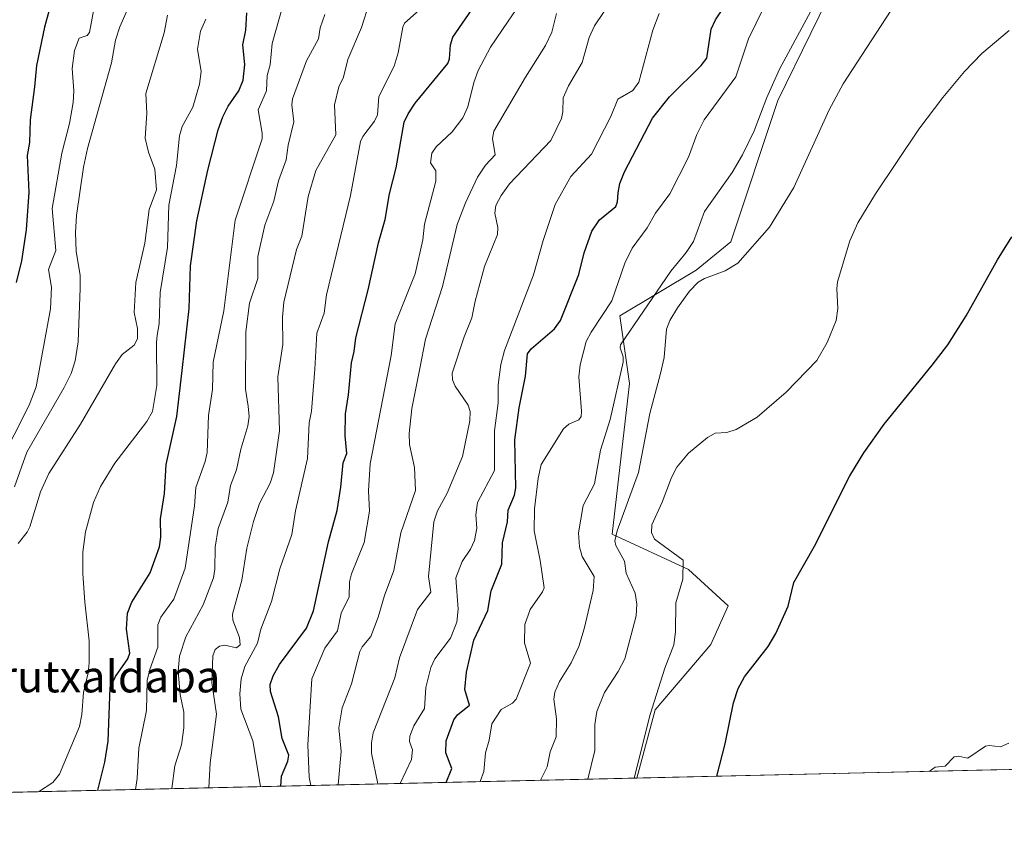
# Model space of a CAD drawing. Units: metres. Extents: x 654736 to 658190, y 4750995 to 4753386.
# Drawn here: x 655222 to 655470, y 4750995 to 4751200 of the extents above; entities that cross this region are included whole.
import ezdxf
from ezdxf.enums import TextEntityAlignment as Align

# ---------------------------------------------------------------- set-up
doc = ezdxf.new("R2010")
doc.units = ezdxf.units.M
doc.header["$MEASUREMENT"] = 0
for name, color, linetype, lineweight in [('Arbolado forestal CxS', 92, 'Continuous', 0), ('Comarca CxS', 21, 'Continuous', 0), ('Comunidad Autónoma CxS', 142, 'Continuous', 0), ('Curva de nivel maestra', 30, 'Continuous', 30), ('Curva de nivel normal', 30, 'Continuous', 0), ('Municipio CxS', 4, 'Continuous', 0), ('Pastizal CxS', 92, 'Continuous', 0), ('Provincia CxS', 1, 'Continuous', 0), ('Texto cartográfico', 7, 'Continuous', 0)]:
    doc.layers.add(name, color=color, linetype=linetype, lineweight=lineweight)
doc.styles.add('Style-Arial', font='txt')

# ---------------------------------------------------------------- blocks, each defined once
blk = doc.blocks.new('*U13')
at = {"layer": 'Arbolado forestal CxS', "color": 92, "linetype": 'Continuous', "lineweight": 0}
blk.add_polyline3d([(655429.5532999998, 4751213.600099999, 764.4504000000015), (655412.9254999999, 4751179.554099999, 764.117499999993), (655401.0482999999, 4751143.9243, 762.5109999999986), (655392.3387000002, 4751136.7983, 762.6281000000017), (655373.1278999997, 4751125.2599, 769.4413999999962), (655375.5623000005, 4751108.217700001, 764.1628999999957), (655371.1793000001, 4751070.238100001, 761.8919000000024), (655390.3579000002, 4751061.383099999, 754.6680999999954), (655400.3941000003, 4751052.221700001, 752.6203999999999), (655396.0115, 4751042.483300001, 752.4714999999997), (655382.0268999999, 4751025.9549, 755.1195000000008), (655377.3539000005, 4751008.785499999, 754.6809000000068), (654982.5872, 4750999.784, 827.5849000000018)], dxfattribs=at)
blk = doc.blocks.new('*U26')
at = {"layer": 'Municipio CxS', "color": 4, "linetype": 'Continuous', "lineweight": 0, "flags": 128}
blk.add_lwpolyline([(655585.5719999992, 4751013.533399999), (654788.5700011797, 4750995.359982471), (654768.1423275878, 4751900.303575507)], dxfattribs=at)

msp = doc.modelspace()

# ---------------------------------------------------------------- linework, layer by layer
at = {"layer": 'Arbolado forestal CxS', "color": 92, "linetype": 'Continuous', "lineweight": 0, "extrusion": (0.1953052750671453, 0.004453332387520233, 0.9807323882495128), "elevation": 149896.6156559704, "flags": 128}
msp.add_lwpolyline([(4734834.20928894, -748652.4831171038), (4734834.20928894, -748348.0471765178)], dxfattribs=at)
at = {"layer": 'Arbolado forestal CxS', "color": 92, "linetype": 'Continuous', "lineweight": 0}
msp.add_polyline3d([(655463.3450999996, 4751270.2467, 763.4328999999999), (655456.8470999999, 4751260.2137, 763.6184999999969), (655448.9061000004, 4751245.619899999, 763.6674999999959), (655442.2220999999, 4751231.810900001, 763.6083999999975), (655429.5532999998, 4751213.600099999, 764.4504000000015), (655412.9254999999, 4751179.554099999, 764.117499999993), (655401.0482999999, 4751143.9243, 762.5109999999986), (655392.3387000002, 4751136.7983, 762.6281000000017), (655373.1278999997, 4751125.2599, 769.4413999999962), (655375.5623000005, 4751108.217700001, 764.1628999999957), (655371.1793000001, 4751070.238100001, 761.8919000000024), (655390.3579000002, 4751061.383099999, 754.6680999999954), (655400.3941000003, 4751052.221700001, 752.6203999999999), (655396.0115, 4751042.483300001, 752.4714999999997), (655382.0268999999, 4751025.9549, 755.1195000000008), (655377.3539000005, 4751008.785599999, 754.6809000000068)], dxfattribs=at)
at = {"layer": 'Comarca CxS', "color": 21, "linetype": 'Continuous', "lineweight": 0, "flags": 128}
msp.add_lwpolyline([(655585.5719999992, 4751013.533399999), (654788.5700011797, 4750995.359982471), (654768.1423275878, 4751900.303575507), (654765.7572986399, 4752005.960083903), (654759.4590356569, 4752284.972410349), (654756.9857454458, 4752394.538882479), (654752.2426224104, 4752604.658687986), (654736.3500011791, 4753308.699982448), (658137.0600012054, 4753386.249982449), (658159.7091032801, 4752404.709690089), (658165.7120566618, 4752144.560718212), (658190.440001206, 4751072.929982473), (656411.2921955772, 4751032.361561198), (656239.0808067993, 4751028.434768749), (655681.057, 4751015.7106)], close=True, dxfattribs=at)
at = {"layer": 'Comunidad Autónoma CxS', "color": 142, "linetype": 'Continuous', "lineweight": 0, "flags": 128}
msp.add_lwpolyline([(655585.5719999992, 4751013.533399999), (654788.5700011797, 4750995.359982471), (654768.1423275878, 4751900.303575507), (654765.7572986399, 4752005.960083903), (654759.4590356569, 4752284.972410349), (654756.9857454458, 4752394.538882479), (654752.2426224104, 4752604.658687986), (654736.3500011791, 4753308.699982448), (658137.0600012054, 4753386.249982449), (658159.7091032801, 4752404.709690089), (658165.7120566618, 4752144.560718212), (658190.440001206, 4751072.929982473), (656411.2921955772, 4751032.361561198), (656239.0808067993, 4751028.434768749), (655681.057, 4751015.7106)], close=True, dxfattribs=at)
at = {"layer": 'Curva de nivel maestra', "color": 30, "linetype": 'Continuous', "lineweight": 30, "flags": 128}
for points, elevation in [([(655231.1100000005, 4751209.120100001), (655228.1500000004, 4751198.0001), (655226.0999999996, 4751188.340100001), (655225.6100000005, 4751182.9801), (655224.5300000003, 4751174.690099999), (655224.3300000001, 4751168.970100001), (655223.7300000006, 4751165.6501), (655224.2100000001, 4751156.470100001), (655223.5199999996, 4751146.950099999), (655222.3499999996, 4751139.1501), (655220.9500000002, 4751133.6501)], 850), ([(655287.6901000004, 4751006.7412), (655287.8300000001, 4751009.280099999), (655289.4600000001, 4751013.020099999), (655289.7100000001, 4751014.550100001), (655287.9800000006, 4751018.710100001), (655287.0599999997, 4751024.210100001), (655285.0300000003, 4751030.5701), (655284.9500000002, 4751032.4001), (655285.7199999997, 4751034.550100001), (655287.3399999999, 4751037.370100001), (655294.0999999996, 4751046.600099999), (655295.9100000003, 4751050.960100001), (655299.7199999997, 4751068.280099999), (655301.8399999999, 4751076.2501), (655302.8300000001, 4751082.100099999), (655303.4000000004, 4751088.2401), (655304.3200000003, 4751090.550100001), (655303.8600000005, 4751095.0601), (655303.9800000006, 4751100.5601), (655304.75, 4751105.340100001), (655305.4800000006, 4751113.460100001), (655306.1699999999, 4751116.2601), (655306.54, 4751119.7301), (655309.6500000004, 4751131.840100001), (655312.2400000002, 4751143.670100001), (655313.9699999997, 4751149.5701), (655315.0300000003, 4751156.020099999), (655316.75, 4751162.5701), (655318.7699999996, 4751174.0601), (655319.7400000002, 4751176.1801), (655321.5300000003, 4751178.880100001), (655329.7400000002, 4751188.880100001), (655330.1900000004, 4751190.030099999), (655330.4299999997, 4751193.550100001), (655331.0099999999, 4751195.530099999), (655339.0499999998, 4751207.2601)], 800), ([(655329.2896999996, 4751007.6898), (655330.7199999997, 4751011.2301), (655329.2100000001, 4751015.1501), (655329.3300000001, 4751018.140100001), (655331.29, 4751023.4801), (655332.2199999997, 4751024.6801), (655335.1799999997, 4751027.170100001), (655334.0700000003, 4751031.0601), (655334.4500000002, 4751035.4801), (655336.3200000003, 4751043.5001), (655339.8499999996, 4751051.040100001), (655340.6299999999, 4751055.9301), (655343.3300000001, 4751062.710100001), (655343.5199999996, 4751068.0801), (655344.7599999999, 4751073.4001), (655344.9699999997, 4751076.3101), (655346.5300000003, 4751080.0601), (655346.9000000004, 4751081.9101), (655346.5999999996, 4751094.0601), (655347.7000000002, 4751102.0601), (655349.3499999996, 4751110.0601), (655349.7999999998, 4751115.690099999), (655350.7400000002, 4751116.950099999), (655356.6399999997, 4751122.040100001), (655358.1600000003, 4751124.0701), (655362.7199999997, 4751135.690099999), (655364.0800000001, 4751141.1601), (655366.04, 4751146.600099999), (655367.9400000004, 4751149.4301), (655372.0599999997, 4751152.870100001), (655372.4800000006, 4751154.020099999), (655372.6900000004, 4751156.2401), (655373.0700000003, 4751158.6501), (655374.25, 4751161.610099999), (655381.3600000005, 4751175.100099999), (655385.5700000003, 4751180.5101), (655393.5499999998, 4751188.340100001), (655395, 4751190.200099999), (655396.0899999999, 4751197.5601), (655397.2300000006, 4751199.860099999), (655400.2699999996, 4751204.4901)], 775.0000000000001), ([(655241.5899999999, 4751005.689999999), (655243.3399999999, 4751012.780099999), (655244.1900000004, 4751018.110099999), (655244.6299999999, 4751031.590100001), (655245.9800000006, 4751034.350099999), (655249.1399999997, 4751038.860099999), (655249.6600000003, 4751040.2601), (655248.7599999999, 4751046.270099999), (655249.04, 4751050.380100001), (655250.0999999996, 4751053.0701), (655254.7400000002, 4751060.4901), (655257.1200000001, 4751067.0801), (655257.4400000004, 4751069.4901), (655257.3099999997, 4751074.100099999), (655258.3600000005, 4751080.5001), (655258.79, 4751087.8201), (655261.4500000002, 4751099.940099999), (655262.7999999998, 4751111.4801), (655264.54, 4751127.1501), (655264.8700000001, 4751137.890100001), (655266.5099999999, 4751149.2601), (655269.2800000003, 4751161.9801), (655271.9000000004, 4751172.120100001), (655273.04, 4751175.450099999), (655274.4000000004, 4751178.110099999), (655277.1100000005, 4751181.960100001), (655278.1799999997, 4751184.710100001), (655278.5599999997, 4751188.5801), (655278.0999999996, 4751193.5701), (655278.8899999997, 4751197.2401), (655279.1299999999, 4751201.6601)], 825), ([(655397.5012999997, 4751009.245200001), (655399.6100000005, 4751017.4001), (655401.7400000002, 4751027.700099999), (655402.8799999999, 4751031.360099999), (655404.4900000002, 4751034.300100001), (655410.4400000004, 4751041.9801), (655412.3700000001, 4751045.1801), (655415.4699999997, 4751052.110099999), (655416.9400000004, 4751058.040100001), (655422.1200000001, 4751067.2301), (655431.0300000003, 4751084.940099999), (655434.5700000003, 4751090.720100001), (655439.6600000003, 4751097.9901), (655451.8200000003, 4751112.8301), (655455.7100000001, 4751118.0001), (655460.3799999999, 4751125.270099999), (655468.2800000003, 4751139.4001), (655471.8300000001, 4751145.1601)], 750)]:
    msp.add_lwpolyline(points, dxfattribs=dict(at, elevation=elevation))
at = {"layer": 'Curva de nivel normal', "color": 30, "linetype": 'Continuous', "lineweight": 0, "flags": 128}
for points, elevation in [([(655337.9089000003, 4751007.8861), (655337.9100000003, 4751007.890000001), (655338.7999999998, 4751010.460000001), (655339.2300000006, 4751015.16), (655340.1500000004, 4751018.300000001), (655340.7999999998, 4751022.449999999), (655343.2199999997, 4751026.050000001), (655346.0700000003, 4751027.67), (655346.9600000001, 4751028.67), (655350.5599999997, 4751037.75), (655349.0999999996, 4751042.859999999), (655349.1799999997, 4751047.470000001), (655350.5, 4751051.24), (655353.6399999997, 4751055.680000001), (655353.9900000002, 4751056.720000001), (655353, 4751063.619999999), (655351.4900000002, 4751071.109999999), (655351.5800000001, 4751076.600000001), (655352.5499999998, 4751084.359999999), (655353.2999999998, 4751087.810000001), (655358.8799999999, 4751096.789999999), (655360.2199999997, 4751097.960000001), (655362.7300000006, 4751099.07), (655363.3099999997, 4751099.939999999), (655363.4600000001, 4751101.230000001), (655362.7599999999, 4751109.9), (655363.1299999999, 4751112.9), (655364.6299999999, 4751118.779999999), (655365.8899999997, 4751121.17), (655371.0999999996, 4751129.060000001), (655374.3499999996, 4751138.539999999), (655376.2000000002, 4751142.33), (655379.9500000002, 4751147.449999999), (655382.0499999998, 4751151.130000001), (655385.6900000004, 4751156.01), (655390.3499999996, 4751165.230000001), (655392.4699999997, 4751171.02), (655394.3300000001, 4751174.640000001), (655402.3399999999, 4751185.550000001), (655405.4699999997, 4751195.07), (655417.0199999996, 4751218.699999999)], 770), ([(655212.7999999998, 4751080.289999999), (655224.2400000002, 4751102.77), (655226.04, 4751107.369999999), (655229.6200000001, 4751127.02), (655229.8499999996, 4751132.5), (655229.1500000004, 4751136.92), (655231.0099999999, 4751141.730000001), (655230.0199999996, 4751152.33), (655232.4699999997, 4751166.27), (655234.4400000004, 4751173.74), (655235.3600000005, 4751179.050000001), (655235.5199999996, 4751181.960000001), (655235.1200000001, 4751187.59), (655235.6799999997, 4751192.189999999), (655236.8899999997, 4751195.27), (655238.9000000004, 4751195.960000001), (655239.4199999999, 4751196.699999999), (655241.9199999999, 4751209.91)], 845), ([(655353.0810000002, 4751008.232100001), (655354.79, 4751011.619999999), (655355.5499999998, 4751015.4), (655357.0800000001, 4751019.130000001), (655357.1299999999, 4751023.67), (655356.4500000002, 4751028.65), (655356.6799999997, 4751030.42), (655357.8799999999, 4751033.109999999), (655360.8300000001, 4751037.800000001), (655362.75, 4751041.91), (655364.1399999997, 4751046.369999999), (655366.3600000005, 4751056.029999999), (655366.5999999996, 4751059.539999999), (655363.6200000001, 4751064.600000001), (655362.9600000001, 4751067.07), (655362.6600000003, 4751070.600000001), (655363.8700000001, 4751077.51), (655366.6900000004, 4751082.960000001), (655368.25, 4751091.430000001), (655370.6399999997, 4751099.109999999), (655373.9000000004, 4751113.619999999), (655373.9400000004, 4751114.939999999), (655373.1600000003, 4751117.17), (655373.2300000006, 4751117.960000001), (655385.9299999997, 4751136.52), (655389.8099999997, 4751141.27), (655391.6799999997, 4751144.050000001), (655394.3899999997, 4751151.539999999), (655401.4199999999, 4751161.439999999), (655403.9699999997, 4751165.82), (655406.9100000003, 4751171.92), (655410.1399999997, 4751180.279999999), (655413.3300000001, 4751187.460000001), (655424.0300000003, 4751207.279999999)], 765), ([(655249.9400000004, 4751204.600000001), (655247.0999999996, 4751198.140000001), (655245.9800000006, 4751194.76), (655244.9699999997, 4751189.01), (655238.9400000004, 4751167.449999999), (655237.9199999999, 4751162.779999999), (655236.2199999997, 4751150.58), (655235.9400000004, 4751146.289999999), (655236.1399999997, 4751141.460000001), (655237.0899999999, 4751135.539999999), (655237.1399999997, 4751132.25), (655236.6200000001, 4751118.720000001), (655235.8700000001, 4751113.930000001), (655234.8099999997, 4751110.74), (655233.0800000001, 4751107.199999999), (655223.6799999997, 4751090.939999999), (655220.5899999999, 4751082.16)], 840), ([(655251.0394000001, 4751005.905400001), (655251.04, 4751005.91), (655251.5, 4751008.689999999), (655251.8799999999, 4751016.350000001), (655253.7800000003, 4751025.779999999), (655254.0300000003, 4751033.4), (655254.6200000001, 4751036.15), (655256.7000000002, 4751041.800000001), (655256.7100000001, 4751047.359999999), (655257.4199999999, 4751049.289999999), (655260.75, 4751053.880000001), (655263.5499999998, 4751061.710000001), (655265.9199999999, 4751077.369999999), (655266.2400000002, 4751081.970000001), (655268.6299999999, 4751088.539999999), (655269.1100000005, 4751090.82), (655269.4400000004, 4751100.130000001), (655270.4600000001, 4751106.689999999), (655270.6600000003, 4751113.58), (655273.3099999997, 4751126.550000001), (655276.1900000004, 4751149.42), (655282.9699999997, 4751169.880000001), (655283, 4751171.33), (655281.9800000006, 4751177.199999999), (655284.0300000003, 4751181.949999999), (655284.1900000004, 4751185.859999999), (655284.9500000002, 4751188.51), (655285.4800000006, 4751193.939999999), (655288.2400000002, 4751203.710000001)], 820), ([(655269.5103000002, 4751006.3266), (655269.5099999999, 4751006.33), (655269.8499999996, 4751012.630000001), (655271.4500000002, 4751024.869999999), (655270.25, 4751032.84), (655270.5700000003, 4751039.619999999), (655271.1500000004, 4751041.180000001), (655272.1799999997, 4751042.050000001), (655273.5300000003, 4751042.24), (655276.4800000006, 4751041.609999999), (655277.3899999997, 4751042.390000001), (655277.2400000002, 4751044.24), (655275.54, 4751048.600000001), (655275.5099999999, 4751050.08), (655277.8399999999, 4751058.689999999), (655279.1399999997, 4751066.699999999), (655280.7699999996, 4751073.470000001), (655282.3300000001, 4751077.960000001), (655285, 4751083.100000001), (655285.7999999998, 4751085.710000001), (655287.3099999997, 4751096.27), (655286.9299999997, 4751109.869999999), (655288.1799999997, 4751118.039999999), (655288.0800000001, 4751124.930000001), (655288.4000000004, 4751128.699999999), (655291.6100000005, 4751142), (655292.9199999999, 4751145.359999999), (655294.54, 4751155.33), (655296.4800000006, 4751161.91), (655301.5700000003, 4751170.91), (655301.2199999997, 4751178.42), (655302.29, 4751182.980000001), (655303.4299999997, 4751185.439999999), (655304.5800000001, 4751189.9), (655308, 4751197.939999999), (655309.9400000004, 4751204.01)], 810.0000000000001), ([(655348.6799999997, 4751204.970000001), (655344.9199999999, 4751199.57), (655340.5, 4751192.980000001), (655337.3600000005, 4751187.08), (655336.2599999999, 4751184.07), (655334.7599999999, 4751177.949999999), (655333.5199999996, 4751175.140000001), (655330.8600000005, 4751171.609999999), (655326.79, 4751167.84), (655325.7100000001, 4751166.26), (655325.4100000003, 4751163.869999999), (655326.75, 4751161.779999999), (655326.7300000006, 4751159.230000001), (655323.8899999997, 4751148.380000001), (655323.4699999997, 4751144.4), (655321.5099999999, 4751135.880000001), (655316.4800000006, 4751123.279999999), (655315.4800000006, 4751115.26), (655310.1600000003, 4751087.960000001), (655309.7400000002, 4751081.210000001), (655310.0199999996, 4751076.01), (655308.7000000002, 4751068.15), (655305.5, 4751060.230000001), (655305.0099999999, 4751058.199999999), (655304.8600000005, 4751054.42), (655302.8600000005, 4751050.32), (655301.9100000003, 4751045.869999999), (655298.7699999996, 4751041.539999999), (655295.4400000004, 4751033.77), (655294.4500000002, 4751017.119999999), (655294.7699999996, 4751009), (655295.2193999998, 4751006.912799999)], 795), ([(655442.5899999999, 4751204), (655429.3300000001, 4751183.720000001), (655425.8700000001, 4751177.189999999), (655416.9299999997, 4751157.65), (655410.8399999999, 4751147.640000001), (655402.8499999996, 4751138.550000001), (655399.6500000004, 4751136.65), (655394.4100000003, 4751134.710000001), (655392.7999999998, 4751133.789999999), (655390.6299999999, 4751131.51), (655387.6399999997, 4751127.310000001), (655385.6900000004, 4751124.07), (655384.8600000005, 4751121.930000001), (655384.2400000002, 4751114.74), (655383.3499999996, 4751110.730000001), (655380.6699999999, 4751100.680000001), (655377.79, 4751085.76), (655372.3899999997, 4751071.050000001), (655371.8200000003, 4751068.529999999), (655372.04, 4751067.380000001), (655374.2800000003, 4751063.430000001), (655374.7100000001, 4751060.4), (655376.9299999997, 4751055.34), (655377.3899999997, 4751052.609999999), (655377.2100000001, 4751049.680000001), (655374.3200000003, 4751038.810000001), (655372.7100000001, 4751035.66), (655369.2400000002, 4751030.310000001), (655367.2999999998, 4751025.58), (655366.7999999998, 4751022.300000001), (655366.7800000003, 4751015.730000001), (655365.0210999995, 4751008.5043)], 760), ([(655259.0999999996, 4751201.08), (655258.2800000003, 4751196.58), (655253.6399999997, 4751181.279999999), (655253.9100000003, 4751176.34), (655253.5199999996, 4751170.09), (655254.29, 4751166.529999999), (655255.9199999999, 4751162.24), (655256.3499999996, 4751157.029999999), (655254.5099999999, 4751152.100000001), (655253.4000000004, 4751143.58), (655251.1100000005, 4751133.689999999), (655250.7199999997, 4751126.140000001), (655251.5800000001, 4751122.08), (655251.5199999996, 4751119.470000001), (655250.7199999997, 4751117.859999999), (655247.6900000004, 4751115.5), (655246, 4751113.220000001), (655237.2100000001, 4751098.01), (655229.2300000006, 4751085.539999999), (655227.0899999999, 4751080.91), (655224.4000000004, 4751072.060000001), (655223.7400000002, 4751070.720000001), (655221.4600000001, 4751067.92)], 835), ([(655260.2106, 4751006.114399999), (655260.2111999998, 4751006.118899999), (655260.9600000001, 4751011.84), (655262.6699999999, 4751017.140000001), (655263.2400000002, 4751021.480000001), (655263.2100000001, 4751025.350000001), (655262.3399999999, 4751029.869999999), (655261.8200000003, 4751035.640000001), (655262.0999999996, 4751039.51), (655263.7400000002, 4751044.350000001), (655268.1100000005, 4751052.439999999), (655270.6699999999, 4751059.27), (655271.0199999996, 4751061.41), (655271.1100000005, 4751066.949999999), (655271.8399999999, 4751071.67), (655274.2999999998, 4751078.300000001), (655274.9800000006, 4751082.51), (655276.5, 4751086.5), (655277.6299999999, 4751091.640000001), (655279.3799999999, 4751097.560000001), (655279.7300000006, 4751099.880000001), (655279.4000000004, 4751102.5), (655278.7999999998, 4751106.76), (655278.8399999999, 4751121.279999999), (655279.79, 4751128.430000001), (655281.9100000003, 4751134.66), (655281.8499999996, 4751140.210000001), (655283.6399999997, 4751148.109999999), (655285.8799999999, 4751154.199999999), (655287.0599999997, 4751159.26), (655289.0300000003, 4751164.59), (655289.4800000006, 4751168.279999999), (655290.9199999999, 4751174.140000001), (655290.4800000006, 4751178.460000001), (655290.6500000004, 4751179.960000001), (655294.1200000001, 4751189.529999999), (655297.1200000001, 4751195.119999999), (655297.5700000003, 4751197.850000001), (655298.7199999997, 4751201.24)], 815), ([(655282.5692999996, 4751006.624299999), (655280.6399999997, 4751018.17), (655277.5899999999, 4751026.180000001), (655277.3600000005, 4751030), (655277.6600000003, 4751033.77), (655278.5599999997, 4751036.9), (655281.8099999997, 4751042.76), (655282.6200000001, 4751046.279999999), (655285.3499999996, 4751053.279999999), (655287.4500000002, 4751061.539999999), (655290.4400000004, 4751070.17), (655291.3399999999, 4751076.100000001), (655294.4000000004, 4751089.359999999), (655294.7800000003, 4751098.32), (655295.3600000005, 4751101.24), (655296.2100000001, 4751111.859999999), (655296.7300000006, 4751120.869999999), (655298.5599999997, 4751125.939999999), (655299.1699999999, 4751130.529999999), (655305.2000000002, 4751155.630000001), (655307.7599999999, 4751169.210000001), (655308.3399999999, 4751170.470000001), (655311.2800000003, 4751174.310000001), (655312.0300000003, 4751175.91), (655312.3399999999, 4751180.560000001), (655316.2599999999, 4751188.24), (655317.2699999996, 4751191.560000001), (655318.4000000004, 4751198.029999999), (655318.8300000001, 4751199.08), (655322.5599999997, 4751202.300000001)], 805), ([(655302.1200000001, 4751007.0701), (655302.8499999996, 4751015.460000001), (655302.29, 4751021.449999999), (655303.1399999997, 4751026.449999999), (655305.5099999999, 4751032.49), (655307.5599999997, 4751040.710000001), (655308.1399999997, 4751041.869999999), (655310.3399999999, 4751044.5), (655312.2300000006, 4751049.350000001), (655313.8200000003, 4751054.77), (655316.1399999997, 4751061.109999999), (655317.9199999999, 4751070.57), (655321.6299999999, 4751081.26), (655321.3099999997, 4751087.029999999), (655320.0800000001, 4751092.83), (655319.9699999997, 4751095.619999999), (655320.7199999997, 4751101.890000001), (655322.6699999999, 4751112.02), (655324.1399999997, 4751119.42), (655328.3799999999, 4751132.65), (655332.0999999996, 4751148.279999999), (655334.2100000001, 4751153.720000001), (655337.2400000002, 4751160.199999999), (655339.2599999999, 4751163.279999999), (655341.6600000003, 4751165.82), (655340.9900000002, 4751169.960000001), (655341.3700000001, 4751171.82), (655349.3200000003, 4751185.439999999), (655354.3600000005, 4751193.390000001), (655355.9199999999, 4751196.77), (655357.1600000003, 4751201.480000001)], 790), ([(655312.1497, 4751007.298800001), (655310.5300000003, 4751015.039999999), (655310.5099999999, 4751017.67), (655310.9500000002, 4751020.140000001), (655316.3600000005, 4751034.029999999), (655317.5499999998, 4751039.100000001), (655322.1200000001, 4751051.27), (655325.4299999997, 4751055.66), (655324.8799999999, 4751059.619999999), (655326.25, 4751073.350000001), (655327.1799999997, 4751076.130000001), (655329.5499999998, 4751080.550000001), (655333.4699999997, 4751089.859999999), (655335.3300000001, 4751098.83), (655335.3700000001, 4751101.189999999), (655334.9100000003, 4751102.74), (655331.5599999997, 4751107.539999999), (655330.9500000002, 4751109.140000001), (655330.8799999999, 4751110.789999999), (655333.8700000001, 4751120.01), (655335.8200000003, 4751124.74), (655336.6500000004, 4751128.970000001), (655339.0099999999, 4751137.67), (655342.2699999996, 4751145.77), (655342.3099999997, 4751147.51), (655341.5899999999, 4751151.119999999), (655341.8099999997, 4751153.060000001), (655343.1699999999, 4751155.640000001), (655345.3099999997, 4751158.52), (655355.6699999999, 4751169.49), (655358.3700000001, 4751175.029999999), (655358.7400000002, 4751176.680000001), (655358.8399999999, 4751180.230000001), (655360.1200000001, 4751183.26), (655363.6399999997, 4751189.119999999), (655365.3799999999, 4751195.42), (655366.6900000004, 4751198.369999999), (655369.1299999999, 4751202)], 785), ([(655317.7287, 4751007.426000001), (655317.7300000006, 4751007.430000001), (655320.6200000001, 4751013.5), (655320.8200000003, 4751015.91), (655320.0899999999, 4751017.980000001), (655320.1500000004, 4751019.34), (655321.1600000003, 4751021.939999999), (655323.8899999997, 4751026.33), (655324.2100000001, 4751031.57), (655325.4400000004, 4751036.67), (655326.4600000001, 4751038.850000001), (655330.4299999997, 4751044.07), (655331.9800000006, 4751048.08), (655332.3700000001, 4751051.380000001), (655331.79, 4751059.24), (655333.3200000003, 4751063.369999999), (655335.4800000006, 4751066.480000001), (655336.4800000006, 4751068.680000001), (655337.0700000003, 4751071.76), (655336.8300000001, 4751075.140000001), (655337.2599999999, 4751078.230000001), (655341.4900000002, 4751086.26), (655341.4900000002, 4751096.27), (655342.4199999999, 4751103.34), (655342.4000000004, 4751107.869999999), (655343.1200000001, 4751113), (655344.0499999998, 4751116.58), (655351.3700000001, 4751135.65), (655353.7599999999, 4751144.279999999), (655356.8200000003, 4751153.350000001), (655360.7199999997, 4751160.359999999), (655365.9500000002, 4751166.029999999), (655370.7999999998, 4751175.529999999), (655372.5899999999, 4751179.869999999), (655376.3399999999, 4751182.100000001), (655377.9100000003, 4751184.210000001), (655381.4100000003, 4751197.300000001), (655383, 4751201.460000001)], 780), ([(655226.5958000004, 4751005.347899999), (655226.5999999996, 4751005.350000001), (655230.1900000004, 4751007.66), (655231.9299999997, 4751009.789999999), (655236.9400000004, 4751021.789999999), (655237.5099999999, 4751024.779999999), (655237.9199999999, 4751030.34), (655239.1399999997, 4751035.27), (655239.4000000004, 4751037.850000001), (655239.4000000004, 4751043.34), (655238.2599999999, 4751053.100000001), (655237.7800000003, 4751060.34), (655237.8099999997, 4751065.730000001), (655238.4900000002, 4751070.880000001), (655240.4500000002, 4751078.199999999), (655242.2199999997, 4751082.279999999), (655245.8799999999, 4751088.140000001), (655253.9199999999, 4751098.609999999), (655255.3399999999, 4751101.140000001), (655256.4199999999, 4751107.689999999), (655256.3200000003, 4751118.550000001), (655256.54, 4751120.390000001), (655257.0099999999, 4751123.279999999), (655257.25, 4751131.119999999), (655259.1399999997, 4751142.51), (655259.4800000006, 4751153.130000001), (655261.3799999999, 4751163.17), (655262.1500000004, 4751170.66), (655262.8499999996, 4751173.01), (655265.5, 4751177.9), (655267.2000000002, 4751183.67), (655267.5700000003, 4751186.890000001), (655266.7100000001, 4751192.460000001), (655267.4500000002, 4751197.029999999), (655268.7400000002, 4751200.08)], 830.0000000000001), ([(655471.1600000003, 4751197.15), (655464.3300000001, 4751191.41), (655459.9199999999, 4751186.83), (655454.4600000001, 4751180.300000001), (655448.4600000001, 4751172.350000001), (655437.5499999998, 4751156.01), (655433.0899999999, 4751148.680000001), (655431.0199999996, 4751144.16), (655427.9699999997, 4751133.859999999), (655427.79, 4751132.060000001), (655428.0499999998, 4751127.15), (655427.5800000001, 4751124.060000001), (655425.3499999996, 4751118.560000001), (655422.75, 4751114.039999999), (655415.0099999999, 4751106.01), (655407.7000000002, 4751099.75), (655402.3700000001, 4751096.640000001), (655400.0499999998, 4751095.9), (655397.0899999999, 4751095.730000001), (655395.1900000004, 4751094.59), (655390.3899999997, 4751090.699999999), (655387.4900000002, 4751087.140000001), (655386.1100000005, 4751084.52), (655383.75, 4751078.33), (655381.1200000001, 4751072.600000001), (655381.0700000003, 4751070.630000001), (655381.8499999996, 4751069.029999999), (655389.0499999998, 4751063.730000001), (655388.9400000004, 4751058.939999999), (655387.2199999997, 4751052.92), (655387.1500000004, 4751045.640000001), (655386.6600000003, 4751042.359999999), (655384.4600000001, 4751036.49), (655380.7300000006, 4751024.779999999), (655376.7203000003, 4751008.7711)], 755), ([(655471.0899999999, 4751017.550000001), (655469, 4751016.680000001), (655466.1600000003, 4751016.99), (655465.2000000002, 4751016.810000001), (655460.7800000003, 4751013.82), (655458.3799999999, 4751014.310000001), (655457.3399999999, 4751014.109999999), (655455.0599999997, 4751011.82), (655452.5599999997, 4751011.560000001), (655451.0072, 4751010.465)], 745)]:
    msp.add_lwpolyline(points, dxfattribs=dict(at, elevation=elevation))
at = {"layer": 'Pastizal CxS', "color": 92, "linetype": 'Continuous', "lineweight": 0, "extrusion": (0.1075223206776504, 0.002451744905799344, 0.9941996477081501), "elevation": 82866.25907232311, "flags": 128}
msp.add_lwpolyline([(4734833.988339562, -759095.8391755655), (4734833.988339562, -759002.5107252069)], dxfattribs=at)
at = {"layer": 'Pastizal CxS', "color": 92, "linetype": 'Continuous', "lineweight": 0}
for points in [[(655470.1168000001, 4751010.900699999, 744.6434000000008), (655377.3539000005, 4751008.785499999, 754.6809000000068), (655382.0268999999, 4751025.9549, 755.1195000000008), (655396.0115, 4751042.483300001, 752.4714999999997), (655400.3941000003, 4751052.221700001, 752.6203999999999), (655390.3579000002, 4751061.383099999, 754.6680999999954), (655371.1793000001, 4751070.238100001, 761.8919000000024), (655375.5623000005, 4751108.217700001, 764.1628999999957), (655373.1278999997, 4751125.2599, 769.4413999999962), (655392.3387000002, 4751136.7983, 762.6281000000017), (655401.0482999999, 4751143.9243, 762.5109999999986), (655412.9254999999, 4751179.554099999, 764.117499999993), (655429.5532999998, 4751213.600099999, 764.4504000000015), (655442.2220999999, 4751231.810900001, 763.6083999999975), (655448.9061000004, 4751245.619899999, 763.6674999999959), (655456.8470999999, 4751260.2137, 763.6184999999969), (655463.3450999996, 4751270.2467, 763.4328999999999), (655466.0047000004, 4751268.8665, 762.9823999999935), (655473.5043000003, 4751267.424900001, 762.0749000000069)], [(655463.3450999996, 4751270.2467, 763.4328999999999), (655456.8470999999, 4751260.2137, 763.6184999999969), (655448.9061000004, 4751245.619899999, 763.6674999999959), (655442.2220999999, 4751231.810900001, 763.6083999999975), (655429.5532999998, 4751213.600099999, 764.4504000000015), (655412.9254999999, 4751179.554099999, 764.117499999993), (655401.0482999999, 4751143.9243, 762.5109999999986), (655392.3387000002, 4751136.7983, 762.6281000000017), (655373.1278999997, 4751125.2599, 769.4413999999962), (655375.5623000005, 4751108.217700001, 764.1628999999957), (655371.1793000001, 4751070.238100001, 761.8919000000024), (655390.3579000002, 4751061.383099999, 754.6680999999954), (655400.3941000003, 4751052.221700001, 752.6203999999999), (655396.0115, 4751042.483300001, 752.4714999999997), (655382.0268999999, 4751025.9549, 755.1195000000008), (655377.3539000005, 4751008.785599999, 754.6809000000068)]]:
    msp.add_polyline3d(points, dxfattribs=at)
at = {"layer": 'Provincia CxS', "color": 1, "linetype": 'Continuous', "lineweight": 0, "flags": 128}
msp.add_lwpolyline([(655585.5719999992, 4751013.533399999), (654788.5700011797, 4750995.359982471), (654768.1423275878, 4751900.303575507), (654765.7572986399, 4752005.960083903), (654759.4590356569, 4752284.972410349), (654756.9857454458, 4752394.538882479), (654752.2426224104, 4752604.658687986), (654736.3500011791, 4753308.699982448), (658137.0600012054, 4753386.249982449), (658159.7091032801, 4752404.709690089), (658165.7120566618, 4752144.560718212), (658190.440001206, 4751072.929982473), (656411.2921955772, 4751032.361561198), (656239.0808067993, 4751028.434768749), (655681.057, 4751015.7106)], close=True, dxfattribs=at)

# ---------------------------------------------------------------- block references
at = {"layer": 'Arbolado forestal CxS', "color": 92, "linetype": 'Continuous', "lineweight": 0}
msp.add_blockref('*U13', (0, 0), dxfattribs=at)
at = {"layer": 'Municipio CxS', "color": 4, "linetype": 'Continuous', "lineweight": 0}
msp.add_blockref('*U26', (0, 0), dxfattribs=at)

# ---------------------------------------------------------------- texts
at = {"layer": 'Texto cartográfico', "color": 7, "linetype": 'Continuous', "lineweight": 0, "style": 'Style-Arial'}
msp.add_text('Urrutxaldapa', height=8, dxfattribs=at).set_placement((655238.6415060979, 4751034.37015), align=Align.MIDDLE_CENTER)

doc.saveas('drawing.dxf')
